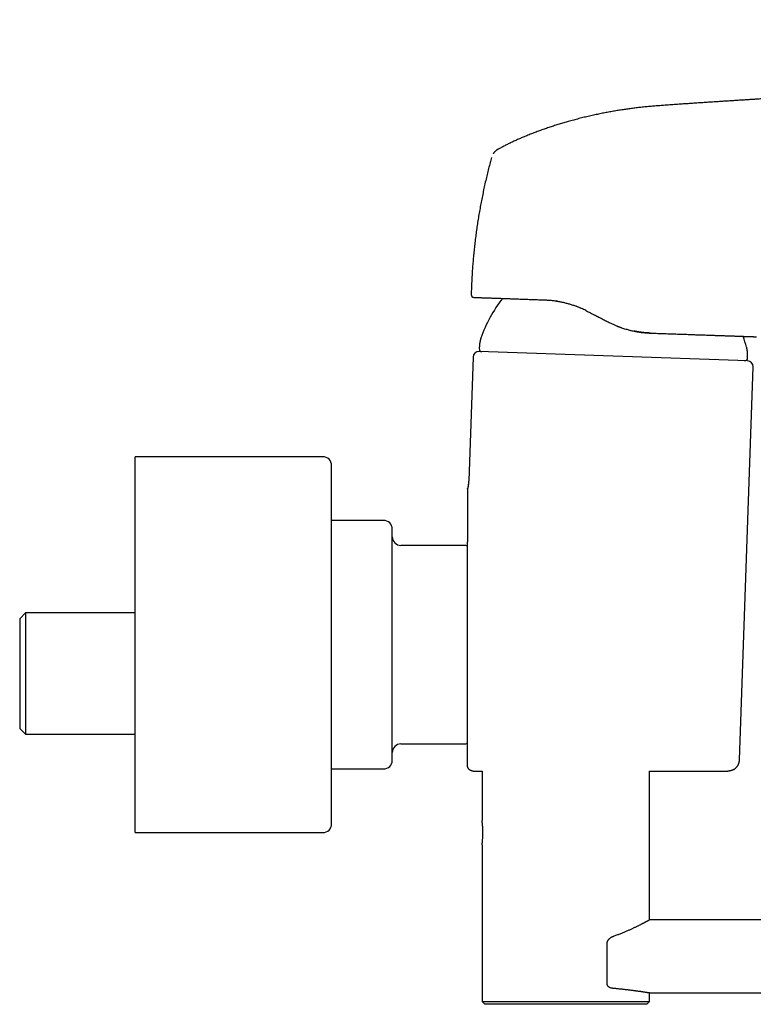
# Model space of a CAD drawing. Units: millimetres. Extents: x 8 to 977, y 12 to 621.
# Drawn here: x 719 to 846, y 451 to 621 of the extents above; entities that cross this region are included whole.
import ezdxf

# ---------------------------------------------------------------- set-up
doc = ezdxf.new("R2010")
doc.units = ezdxf.units.MM

msp = doc.modelspace()

# ---------------------------------------------------------------- linework, layer by layer
at = {"color": 7, "linetype": 'Continuous', "lineweight": 30}
for p, q in [((802.23, 598.85), (802.23, 598.85)), ((800, 573.16), (799.96, 573.16)), ((810.26, 572.8), (810.26, 572.8)), ((825, 567.56), (825.24, 567.5)), ((828.56, 567.06), (828.56, 567.06)), ((845.38, 562.24), (798.91, 563.86)), ((797.88, 562.89), (797.13, 541.5)), ((843.97, 493.23), (846.35, 561.2)), ((771.91, 545.66), (739.41, 545.66)), ((739.41, 480.66), (739.41, 545.66)), ((796.92, 540.02), (796.91, 539.91)), ((796.94, 540.15), (796.93, 540.12)), ((796.94, 540.14), (796.94, 540.15)), ((797.13, 541.5), (797.14, 541.49)), ((782.41, 534.66), (773.41, 534.66)), ((796.61, 530.34), (785.41, 530.34)), ((720.46, 518.66), (719.46, 517.66)), ((739.41, 518.66), (720.46, 518.66)), ((720.46, 518.66), (720.46, 508.16)), ((719.46, 517.66), (719.46, 508.16)), ((719.46, 508.16), (719.46, 498.66)), ((720.46, 508.16), (720.46, 497.66)), ((719.46, 498.66), (720.46, 497.66)), ((720.46, 497.66), (739.41, 497.66)), ((785.41, 495.99), (796.61, 495.99)), ((843.96, 493.23), (843.97, 493.23)), ((773.41, 491.66), (782.41, 491.66)), ((797.91, 491.3), (799.44, 491.3)), ((799.44, 491.3), (799.44, 482.76)), ((828.44, 465.56), (828.44, 491.3)), ((828.44, 491.3), (841.98, 491.3)), ((739.41, 480.66), (771.91, 480.66)), ((799.44, 478.56), (799.44, 451.46)), ((973.19, 465.56), (828.44, 465.56)), ((821.03, 461.49), (821.03, 454.46)), ((799.44, 451.46), (799.94, 450.96)), ((799.44, 451.46), (828.44, 451.46)), ((827.94, 450.96), (828.44, 451.46)), ((828.44, 452.96), (950.29, 452.96)), ((828.44, 451.46), (828.44, 452.96)), ((827.94, 450.96), (799.94, 450.96))]:
    msp.add_line(p, q, dxfattribs=at)
for centre, radius, start, end in [((798.06, 573.72), 0.5, 178.4164, 267.9997), ((821.98, 558.2), 24.1, 141.951, 160.6223), ((821.98, 558.2), 24.1, 15.3777, 20.1376), ((798.88, 562.86), 1, 88, 178), ((799.45, 564.34), 0.5, 174.8624, 268), ((844.88, 562.75), 0.5, 268, 1.1376), ((845.35, 561.24), 1, 358, 88), ((771.91, 544.16), 1.5, 0, 90), ((782.41, 533.16), 1.5, 0, 90), ((785.41, 531.84), 1.5, 180, 270), ((796.61, 530.04), 0.3, 0, 90), ((785.41, 494.49), 1.5, 90, 180), ((796.61, 496.29), 0.3, 270, 0), ((782.41, 493.16), 1.5, 270, 0), ((771.91, 482.16), 1.5, 270, 0)]:
    msp.add_arc(centre, radius, start, end, dxfattribs=at)
for points, knots in [([(930.56, 621.26), (930.34, 621.1), (929.92, 620.79), (929.28, 620.34), (928.64, 619.89), (928, 619.46), (927.37, 619.04), (926.75, 618.65), (926.15, 618.28), (925.55, 617.91), (924.95, 617.56), (924.32, 617.21), (923.68, 616.85), (923.01, 616.5), (922.35, 616.16), (921.69, 615.83), (921.03, 615.51), (920.38, 615.2), (919.73, 614.91), (919.08, 614.62), (918.44, 614.35), (917.8, 614.09), (917.16, 613.83), (916.53, 613.59), (915.91, 613.36), (915.29, 613.14), (914.66, 612.92), (914.01, 612.7), (913.35, 612.49), (912.7, 612.28), (912.05, 612.09), (911.42, 611.91), (910.78, 611.74), (910.16, 611.58), (909.55, 611.43), (908.94, 611.28), (908.35, 611.15), (907.76, 611.03), (907.19, 610.91), (906.63, 610.8), (906.07, 610.7), (905.52, 610.61), (904.98, 610.53), (904.44, 610.45), (903.92, 610.37), (903.4, 610.31), (902.9, 610.25), (902.41, 610.2), (901.94, 610.15), (901.44, 610.11), (900.92, 610.07), (900.39, 610.03), (899.87, 609.99), (899.37, 609.96), (898.88, 609.94), (898.43, 609.92), (898.02, 609.9), (897.63, 609.89), (897.26, 609.87), (896.9, 609.86), (896.55, 609.85), (896.21, 609.84), (895.89, 609.83), (895.57, 609.82), (894.63, 609.78), (892.48, 609.71), (890.01, 609.62), (887.85, 609.53), (886.58, 609.48), (885.3, 609.43), (884.03, 609.38), (882.76, 609.33), (881.49, 609.28), (880.25, 609.23), (879.03, 609.17), (877.84, 609.12), (876.63, 609.07), (875.41, 609.01), (874.18, 608.96), (872.97, 608.9), (871.77, 608.84), (870.59, 608.79), (869.41, 608.73), (868.21, 608.67), (867, 608.61), (865.94, 608.56), (865.05, 608.51), (864.32, 608.48), (863.59, 608.44), (862.85, 608.4), (862.11, 608.36), (861.37, 608.32), (860.62, 608.28), (859.93, 608.24), (859.29, 608.21), (858.7, 608.18), (858.1, 608.14), (857.49, 608.11), (856.86, 608.08), (856.24, 608.04), (855.62, 608.01), (854.99, 607.97), (854.36, 607.93), (853.72, 607.9), (853.04, 607.86), (852.32, 607.82), (851.57, 607.77), (850.8, 607.73), (850.01, 607.68), (849.22, 607.63), (848.41, 607.59), (847.59, 607.54), (846.77, 607.49), (845.97, 607.44), (845.17, 607.39), (844.36, 607.34), (843.54, 607.28), (842.71, 607.23), (841.86, 607.18), (840.98, 607.12), (840.06, 607.06), (839.09, 607), (838.11, 606.93), (837.11, 606.87), (836.1, 606.8), (835.08, 606.73), (834.04, 606.66), (832.99, 606.59), (831.93, 606.51), (830.93, 606.44), (829.99, 606.37), (829.13, 606.31), (828.25, 606.23), (827.37, 606.14), (826.51, 606.05), (825.68, 605.95), (824.86, 605.84), (824.04, 605.72), (823.21, 605.59), (822.37, 605.46), (821.53, 605.31), (820.69, 605.15), (819.82, 604.98), (818.94, 604.79), (818.03, 604.59), (817.13, 604.37), (816.21, 604.14), (815.29, 603.9), (814.41, 603.66), (813.58, 603.42), (812.78, 603.18), (811.98, 602.93), (811.18, 602.67), (810.38, 602.4), (809.58, 602.12), (808.78, 601.83), (807.98, 601.52), (807.24, 601.22), (806.55, 600.93), (805.91, 600.66), (805.27, 600.37), (804.63, 600.08), (803.99, 599.77), (803.37, 599.46), (802.78, 599.15), (802.4, 598.95), (802.23, 598.85)], [0, 0, 0, 0, 0.005969, 0.011941, 0.017859, 0.023723, 0.029532, 0.034959, 0.040337, 0.045667, 0.050948, 0.056179, 0.06196, 0.067679, 0.073337, 0.078934, 0.084469, 0.089943, 0.095356, 0.100705, 0.106, 0.111231, 0.116399, 0.121505, 0.126548, 0.131528, 0.136445, 0.14178, 0.147038, 0.152218, 0.157322, 0.162347, 0.167296, 0.172168, 0.176964, 0.181683, 0.186326, 0.190811, 0.19522, 0.199555, 0.203813, 0.208071, 0.212251, 0.216351, 0.220373, 0.224315, 0.228111, 0.23183, 0.235472, 0.239038, 0.243181, 0.247214, 0.251137, 0.254947, 0.258647, 0.262236, 0.265219, 0.268122, 0.270945, 0.273688, 0.276352, 0.27889, 0.281353, 0.283738, 0.286077, 0.302769, 0.332544, 0.342198, 0.351844, 0.361481, 0.371107, 0.380723, 0.390328, 0.399979, 0.408928, 0.417975, 0.42712, 0.436363, 0.445705, 0.455146, 0.463973, 0.472886, 0.481884, 0.490968, 0.500138, 0.509393, 0.514887, 0.52041, 0.525964, 0.531547, 0.537159, 0.542802, 0.548474, 0.554194, 0.55856, 0.563018, 0.567566, 0.572207, 0.576938, 0.581761, 0.586392, 0.591104, 0.595898, 0.600773, 0.605729, 0.611357, 0.617086, 0.622917, 0.628849, 0.634883, 0.641019, 0.647257, 0.653596, 0.659555, 0.665601, 0.671735, 0.677956, 0.684264, 0.69066, 0.697144, 0.704377, 0.711715, 0.719159, 0.726709, 0.734364, 0.742124, 0.74999, 0.757961, 0.766037, 0.774219, 0.780721, 0.78729, 0.793927, 0.800631, 0.807399, 0.813571, 0.819799, 0.826085, 0.832433, 0.838842, 0.845307, 0.851825, 0.858394, 0.865335, 0.872337, 0.879403, 0.886531, 0.893721, 0.900974, 0.907227, 0.913527, 0.919873, 0.926264, 0.9327, 0.939067, 0.945482, 0.95195, 0.958468, 0.963715, 0.968989, 0.974288, 0.979613, 0.984968, 0.990256, 0.995575, 1, 1, 1, 1]), ([(802.23, 598.85), (802.21, 598.84), (802.18, 598.82), (802.12, 598.79), (802.07, 598.76), (802.03, 598.73), (801.99, 598.71), (801.96, 598.68), (801.93, 598.66), (801.9, 598.63), (801.86, 598.61), (801.83, 598.58), (801.79, 598.54), (801.74, 598.5), (801.69, 598.45), (801.64, 598.4), (801.59, 598.35), (801.55, 598.3), (801.48, 598.22), (801.43, 598.15), (801.39, 598.09), (801.39, 598.08)], [0, 0, 0, 0, 0.083769, 0.166072, 0.245247, 0.319689, 0.365954, 0.409071, 0.44873, 0.484869, 0.518012, 0.548805, 0.591859, 0.632666, 0.680314, 0.727563, 0.774799, 0.822139, 0.869663, 0.975781, 1, 1, 1, 1]), ([(801.08, 597.4), (801, 597.11), (800.83, 596.48), (800.57, 595.5), (800.32, 594.47), (800.07, 593.42), (799.83, 592.36), (799.61, 591.29), (799.39, 590.22), (799.19, 589.15), (798.99, 588.08), (798.81, 587), (798.64, 585.92), (798.49, 584.85), (798.34, 583.77), (798.21, 582.69), (798.09, 581.6), (797.98, 580.53), (797.88, 579.46), (797.79, 578.39), (797.72, 577.32), (797.66, 576.25), (797.61, 575.16), (797.58, 574.32), (797.56, 573.85), (797.56, 573.74)], [0, 0, 0, 0, 0.037283, 0.081884, 0.126483, 0.171078, 0.216581, 0.262081, 0.307579, 0.353076, 0.398572, 0.444068, 0.489564, 0.534963, 0.580362, 0.625765, 0.671169, 0.716577, 0.761178, 0.805782, 0.850389, 0.894997, 0.940515, 0.986033, 1, 1, 1, 1]), ([(797.89, 573.25), (797.9, 573.25), (797.91, 573.25), (797.92, 573.24), (797.95, 573.24), (797.97, 573.23), (797.99, 573.23), (797.99, 573.23), (797.99, 573.23)], [0, 0, 0, 0, 0.041751, 0.236439, 0.459076, 0.709825, 0.98879, 1, 1, 1, 1]), ([(798.04, 573.22), (798.04, 573.22), (798.05, 573.22), (798.07, 573.22), (798.11, 573.22), (798.16, 573.22), (798.22, 573.22), (798.29, 573.22), (798.38, 573.21), (798.47, 573.21), (798.58, 573.21), (798.69, 573.2), (798.82, 573.2), (798.95, 573.19), (799.09, 573.19), (799.24, 573.18), (799.39, 573.18), (799.56, 573.17), (799.74, 573.16), (799.93, 573.16), (800.14, 573.15), (800.37, 573.14), (800.61, 573.13), (800.86, 573.13), (801.11, 573.12), (801.37, 573.11), (801.64, 573.1), (801.91, 573.09), (802.19, 573.08), (802.49, 573.07), (802.79, 573.06), (803.1, 573.05), (803.4, 573.04), (803.71, 573.03), (804.02, 573.02), (804.34, 573), (804.67, 572.99), (805.02, 572.98), (805.38, 572.97), (805.76, 572.95), (806.15, 572.94), (806.56, 572.93), (806.97, 572.91), (807.38, 572.9), (807.82, 572.88), (808.28, 572.87), (808.76, 572.85), (809.26, 572.83), (809.75, 572.81), (810.09, 572.8), (810.26, 572.8)], [0, 0, 0, 0, 0.02352, 0.046985, 0.070408, 0.093799, 0.11717, 0.140651, 0.162784, 0.184843, 0.206839, 0.228782, 0.250681, 0.270816, 0.290866, 0.310838, 0.330742, 0.350585, 0.370376, 0.390386, 0.412392, 0.434294, 0.456103, 0.477834, 0.499498, 0.519504, 0.53947, 0.559409, 0.579333, 0.599252, 0.619179, 0.639347, 0.657828, 0.676234, 0.694574, 0.712857, 0.731095, 0.749298, 0.76918, 0.789098, 0.809065, 0.829093, 0.849196, 0.869385, 0.889428, 0.911425, 0.933465, 0.955564, 0.977737, 1, 1, 1, 1]), ([(810.26, 572.8), (810.47, 572.79), (810.9, 572.77), (811.55, 572.71), (812.07, 572.64), (812.45, 572.58), (812.68, 572.54), (812.91, 572.5), (813.14, 572.45), (813.38, 572.4), (813.61, 572.35), (813.96, 572.26), (814.43, 572.13), (815.01, 571.96), (815.59, 571.75), (816.07, 571.57), (816.35, 571.44), (816.43, 571.41)], [0, 0, 0, 0, 0.10438, 0.21053, 0.318555, 0.355373, 0.392419, 0.429696, 0.467208, 0.504959, 0.542951, 0.581189, 0.67265, 0.76624, 0.861999, 0.959962, 1, 1, 1, 1]), ([(812.64, 572.54), (812.52, 572.57), (812.4, 572.59), (812.28, 572.61), (812.27, 572.61)], [0, 0, 0, 0, 0.972162, 1, 1, 1, 1]), ([(816.22, 571.5), (816.06, 571.56), (815.9, 571.63), (815.73, 571.69), (815.73, 571.69)], [0, 0, 0, 0, 0.971552, 1, 1, 1, 1]), ([(817.4, 570.95), (817.49, 570.91), (817.68, 570.81), (817.96, 570.67), (818.23, 570.53), (818.49, 570.4), (818.7, 570.29), (818.87, 570.2), (819, 570.14), (819.13, 570.07), (819.26, 570.01), (819.38, 569.94), (819.52, 569.87), (819.75, 569.76), (820.04, 569.61), (820.41, 569.42), (820.76, 569.24), (821.1, 569.07), (821.33, 568.95), (821.44, 568.9)], [0, 0, 0, 0, 0.071871, 0.141118, 0.207741, 0.27174, 0.333115, 0.366411, 0.398881, 0.430525, 0.461344, 0.491337, 0.526809, 0.56445, 0.656735, 0.746426, 0.833531, 0.918053, 1, 1, 1, 1]), ([(821.44, 568.9), (821.53, 568.85), (821.71, 568.76), (821.97, 568.64), (822.23, 568.52), (822.47, 568.41), (822.67, 568.33), (822.83, 568.27), (822.95, 568.22), (823.07, 568.17), (823.18, 568.13), (823.3, 568.09), (823.43, 568.04), (823.65, 567.96), (823.93, 567.87), (824.29, 567.76), (824.63, 567.66), (824.97, 567.57), (825.19, 567.51), (825.3, 567.49)], [0, 0, 0, 0, 0.074862, 0.14624, 0.214135, 0.278548, 0.339477, 0.372147, 0.40372, 0.434197, 0.463577, 0.491861, 0.526965, 0.564839, 0.657532, 0.747389, 0.834415, 0.918616, 1, 1, 1, 1]), ([(825, 567.56), (825.13, 567.53), (825.39, 567.46), (825.78, 567.38), (826.1, 567.32), (826.36, 567.28), (826.57, 567.24), (826.78, 567.21), (827.05, 567.17), (827.39, 567.13), (827.78, 567.1), (828.17, 567.07), (828.43, 567.06), (828.56, 567.06)], [0, 0, 0, 0, 0.112108, 0.220203, 0.3243, 0.383778, 0.441878, 0.498605, 0.561159, 0.672357, 0.782535, 0.891735, 1, 1, 1, 1]), ([(828.56, 567.06), (828.47, 567.06), (828.28, 567.07), (827.99, 567.08), (827.75, 567.1), (827.55, 567.12), (827.41, 567.13), (827.26, 567.15), (827.12, 567.17), (826.94, 567.19), (826.69, 567.22), (826.39, 567.27), (826.07, 567.33), (825.85, 567.37), (825.74, 567.39)], [0, 0, 0, 0, 0.099722, 0.201976, 0.306777, 0.357071, 0.407935, 0.459371, 0.509697, 0.554778, 0.658877, 0.767776, 0.881482, 1, 1, 1, 1]), ([(799.24, 566.19), (799.24, 566.18), (799.23, 566.16), (799.22, 566.11), (799.2, 566.06), (799.18, 565.99), (799.16, 565.91), (799.14, 565.83), (799.12, 565.73), (799.1, 565.63), (799.08, 565.53), (799.06, 565.44), (799.04, 565.35), (799.03, 565.27), (799.02, 565.2), (799.01, 565.14), (799.01, 565.1), (799, 565.07), (799, 565.06)], [0, 0, 0, 0, 0.032544, 0.070933, 0.118836, 0.177842, 0.247794, 0.325652, 0.410117, 0.498081, 0.586112, 0.672439, 0.751941, 0.822007, 0.88108, 0.929016, 0.967427, 1, 1, 1, 1]), ([(828.56, 567.06), (828.73, 567.05), (829.08, 567.04), (829.58, 567.02), (830.09, 567), (830.59, 566.98), (831.08, 566.97), (831.56, 566.95), (832.04, 566.93), (832.52, 566.92), (832.99, 566.9), (833.47, 566.88), (833.94, 566.87), (834.4, 566.85), (834.86, 566.84), (835.31, 566.82), (835.75, 566.8), (836.18, 566.79), (836.61, 566.77), (837.03, 566.76), (837.45, 566.74), (837.86, 566.73), (838.25, 566.72), (838.64, 566.7), (839.03, 566.69), (839.4, 566.68), (839.77, 566.66), (840.13, 566.65), (840.48, 566.64), (840.83, 566.63), (841.16, 566.62), (841.49, 566.6), (841.81, 566.59), (842.1, 566.58), (842.37, 566.57), (842.61, 566.56), (842.85, 566.56), (843.08, 566.55), (843.3, 566.54), (843.53, 566.53), (843.77, 566.52), (844.01, 566.52), (844.24, 566.51), (844.47, 566.5), (844.7, 566.49), (844.94, 566.48), (845.16, 566.48), (845.37, 566.47), (845.57, 566.46), (845.74, 566.46), (845.9, 566.45), (846.03, 566.44), (846.16, 566.44), (846.28, 566.44), (846.38, 566.43), (846.48, 566.43), (846.57, 566.43), (846.65, 566.42), (846.72, 566.42), (846.78, 566.42), (846.84, 566.42), (846.88, 566.42), (846.91, 566.41), (846.93, 566.41), (846.93, 566.41), (846.93, 566.41)], [0, 0, 0, 0, 0.015899, 0.031736, 0.04752, 0.063257, 0.078958, 0.094351, 0.109724, 0.125086, 0.14064, 0.156443, 0.17218, 0.187861, 0.203494, 0.21909, 0.234658, 0.250209, 0.265742, 0.281288, 0.296858, 0.312461, 0.328104, 0.343518, 0.358989, 0.374526, 0.3899, 0.405578, 0.421262, 0.436958, 0.452676, 0.468424, 0.48421, 0.500043, 0.512997, 0.525971, 0.538969, 0.551996, 0.565055, 0.578151, 0.59364, 0.609192, 0.624816, 0.640132, 0.658384, 0.676678, 0.695024, 0.713433, 0.731915, 0.750479, 0.76614, 0.781805, 0.797478, 0.813167, 0.828876, 0.844331, 0.859817, 0.87534, 0.890758, 0.909078, 0.927372, 0.94565, 0.96392, 0.982191, 1, 1, 1, 1]), ([(799, 565.06), (799, 564.94), (798.98, 564.72), (798.96, 564.5), (798.95, 564.39), (798.95, 564.39)], [0, 0, 0, 0, 0.499546, 0.999149, 1, 1, 1, 1]), ([(845.37, 563.44), (845.38, 563.45), (845.38, 563.48), (845.37, 563.52), (845.37, 563.58), (845.37, 563.65), (845.36, 563.73), (845.35, 563.82), (845.34, 563.91), (845.32, 564.01), (845.31, 564.11), (845.29, 564.21), (845.28, 564.3), (845.26, 564.38), (845.25, 564.45), (845.24, 564.51), (845.23, 564.55), (845.22, 564.58), (845.22, 564.59)], [0, 0, 0, 0, 0.032497, 0.070798, 0.118571, 0.177429, 0.24724, 0.324986, 0.409378, 0.497317, 0.585371, 0.67177, 0.751386, 0.821592, 0.880814, 0.92888, 0.96738, 1, 1, 1, 1]), ([(845.38, 562.76), (845.38, 562.81), (845.38, 562.95), (845.37, 563.17), (845.37, 563.35), (845.37, 563.44)], [0, 0, 0, 0, 0.214964, 0.607498, 1, 1, 1, 1]), ([(773.41, 540.1), (773.41, 540.2), (773.41, 540.39), (773.41, 540.67), (773.41, 540.94), (773.41, 541.2), (773.41, 541.44), (773.41, 541.66), (773.41, 541.83), (773.41, 541.98), (773.41, 542.13), (773.41, 542.27), (773.41, 542.41), (773.41, 542.54), (773.41, 542.69), (773.41, 542.85), (773.41, 543.02), (773.41, 543.17), (773.41, 543.31), (773.41, 543.45), (773.41, 543.58), (773.41, 543.67), (773.41, 543.73), (773.41, 543.75), (773.41, 543.78), (773.41, 543.81), (773.41, 543.83), (773.41, 543.88), (773.41, 543.94), (773.41, 544), (773.41, 544.06), (773.41, 544.1), (773.41, 544.13), (773.41, 544.15), (773.41, 544.16), (773.41, 544.16), (773.41, 544.16), (773.41, 544.16)], [0, 0, 0, 0, 0.037009, 0.073967, 0.110888, 0.147786, 0.184674, 0.221565, 0.24642, 0.271286, 0.296169, 0.321071, 0.345998, 0.371995, 0.398408, 0.435343, 0.472241, 0.509114, 0.545978, 0.582844, 0.623417, 0.664029, 0.674674, 0.685323, 0.695977, 0.706635, 0.717299, 0.727968, 0.764475, 0.800927, 0.837336, 0.873716, 0.910079, 0.946439, 0.970931, 0.995431, 1, 1, 1, 1]), ([(773.41, 482.16), (773.41, 482.16), (773.41, 482.16), (773.41, 482.17), (773.41, 482.18), (773.41, 482.2), (773.41, 482.22), (773.41, 482.26), (773.41, 482.32), (773.41, 482.38), (773.41, 482.46), (773.41, 482.55), (773.41, 482.64), (773.41, 482.75), (773.41, 482.86), (773.41, 482.99), (773.41, 483.12), (773.41, 483.27), (773.41, 483.43), (773.41, 483.6), (773.41, 483.79), (773.41, 483.98), (773.41, 484.19), (773.41, 484.39), (773.41, 484.56), (773.41, 484.72), (773.41, 484.88), (773.41, 485.05), (773.41, 485.22), (773.41, 485.4), (773.41, 485.61), (773.41, 485.85), (773.41, 486.13), (773.41, 486.42), (773.41, 486.72), (773.41, 487.03), (773.41, 487.34), (773.41, 487.64), (773.41, 487.94), (773.41, 488.18), (773.41, 488.36), (773.41, 488.48), (773.41, 488.61), (773.41, 488.73), (773.41, 488.86), (773.41, 489.07), (773.41, 489.38), (773.41, 489.79), (773.41, 490.2), (773.41, 490.63), (773.41, 491.07), (773.41, 491.48), (773.41, 491.87), (773.41, 492.23), (773.41, 492.6), (773.41, 492.97), (773.41, 493.33), (773.41, 493.74), (773.41, 494.19), (773.41, 494.69), (773.41, 495.19), (773.41, 495.7), (773.41, 496.22), (773.41, 496.75), (773.41, 497.28), (773.41, 497.81), (773.41, 498.34), (773.41, 498.86), (773.41, 499.39), (773.41, 499.92), (773.41, 500.46), (773.41, 500.94), (773.41, 501.37), (773.41, 501.74), (773.41, 502.11), (773.41, 502.49), (773.41, 502.87), (773.41, 503.26), (773.41, 503.72), (773.41, 504.23), (773.41, 504.8), (773.41, 505.37), (773.41, 505.94), (773.41, 506.54), (773.41, 507.16), (773.41, 507.64), (773.41, 507.97), (773.41, 508.13), (773.41, 508.3), (773.41, 508.47), (773.41, 508.64), (773.41, 508.95), (773.41, 509.39), (773.41, 509.97), (773.41, 510.56), (773.41, 511.14), (773.41, 511.72), (773.41, 512.24), (773.41, 512.7), (773.41, 513.09), (773.41, 513.48), (773.41, 513.88), (773.41, 514.27), (773.41, 514.67), (773.41, 515.13), (773.41, 515.66), (773.41, 516.25), (773.41, 516.85), (773.41, 517.44), (773.41, 518.03), (773.41, 518.6), (773.41, 519.17), (773.41, 519.72), (773.41, 520.27), (773.41, 520.81), (773.41, 521.37), (773.41, 521.94), (773.41, 522.51), (773.41, 523.08), (773.41, 523.64), (773.41, 524.2), (773.41, 524.69), (773.41, 525.12), (773.41, 525.49), (773.41, 525.86), (773.41, 526.23), (773.41, 526.59), (773.41, 526.95), (773.41, 527.37), (773.41, 527.83), (773.41, 528.34), (773.41, 528.85), (773.41, 529.35), (773.41, 529.85), (773.41, 530.32), (773.41, 530.76), (773.41, 531.18), (773.41, 531.51), (773.41, 531.76), (773.41, 531.92), (773.41, 532.08), (773.41, 532.24), (773.41, 532.4), (773.41, 532.67), (773.41, 533.05), (773.41, 533.53), (773.41, 534), (773.41, 534.46), (773.41, 534.91), (773.41, 535.32), (773.41, 535.69), (773.41, 536.03), (773.41, 536.36), (773.41, 536.68), (773.41, 536.99), (773.41, 537.33), (773.41, 537.68), (773.41, 538.06), (773.41, 538.42), (773.41, 538.78), (773.41, 539.13), (773.41, 539.46), (773.41, 539.79), (773.41, 540), (773.41, 540.1)], [0, 0, 0, 0, 0.003936, 0.008777, 0.013622, 0.018472, 0.023327, 0.030686, 0.038034, 0.045372, 0.052705, 0.060034, 0.067362, 0.074273, 0.081188, 0.08811, 0.09504, 0.101981, 0.10934, 0.116688, 0.124027, 0.131359, 0.138688, 0.146016, 0.150952, 0.15589, 0.160831, 0.165775, 0.170723, 0.175677, 0.180636, 0.187841, 0.195035, 0.202221, 0.2094, 0.216577, 0.223753, 0.230069, 0.236389, 0.242713, 0.245199, 0.247687, 0.250176, 0.252666, 0.255157, 0.25765, 0.265395, 0.273127, 0.280851, 0.288569, 0.296285, 0.304003, 0.310069, 0.316139, 0.322215, 0.328299, 0.334228, 0.339964, 0.347637, 0.355303, 0.362965, 0.370626, 0.378289, 0.385957, 0.393633, 0.401321, 0.408624, 0.415918, 0.423204, 0.430486, 0.437766, 0.445047, 0.449952, 0.45486, 0.459771, 0.464686, 0.469606, 0.474737, 0.47995, 0.487239, 0.494521, 0.501799, 0.509074, 0.51635, 0.524357, 0.532372, 0.534473, 0.536575, 0.538678, 0.540781, 0.542886, 0.544991, 0.552196, 0.559391, 0.566576, 0.573756, 0.580933, 0.588109, 0.592942, 0.597778, 0.602615, 0.607456, 0.612301, 0.617151, 0.622006, 0.629365, 0.636713, 0.644051, 0.651384, 0.658713, 0.666041, 0.672952, 0.679867, 0.686789, 0.693719, 0.70066, 0.70802, 0.715367, 0.722706, 0.730038, 0.737367, 0.744695, 0.749632, 0.75457, 0.75951, 0.764454, 0.769403, 0.774356, 0.779315, 0.78652, 0.793714, 0.8009, 0.80808, 0.815256, 0.822432, 0.828748, 0.835068, 0.841392, 0.843879, 0.846366, 0.848855, 0.851345, 0.853837, 0.85633, 0.864074, 0.871806, 0.87953, 0.887248, 0.894965, 0.902682, 0.908748, 0.914819, 0.920895, 0.926978, 0.932907, 0.938644, 0.946318, 0.953984, 0.961646, 0.969307, 0.97697, 0.984637, 0.992313, 1, 1, 1, 1]), ([(796.94, 540.14), (796.94, 540.13), (796.93, 540.11), (796.93, 540.08), (796.92, 540.05), (796.92, 540.02), (796.91, 540), (796.91, 539.98), (796.91, 539.97), (796.91, 539.96)], [0, 0, 0, 0, 0.078293, 0.195132, 0.329049, 0.486131, 0.670059, 0.883054, 1, 1, 1, 1]), ([(796.91, 539.91), (796.91, 539.9), (796.91, 539.9), (796.91, 539.89), (796.91, 539.86), (796.91, 539.82), (796.91, 539.78), (796.91, 539.74), (796.91, 539.71), (796.91, 539.7), (796.91, 539.7), (796.91, 539.69), (796.91, 539.68), (796.91, 539.67), (796.91, 539.66), (796.91, 539.64), (796.91, 539.6), (796.91, 539.55), (796.91, 539.51), (796.91, 539.46), (796.91, 539.4), (796.91, 539.33), (796.91, 539.25), (796.91, 539.18), (796.91, 539.12), (796.91, 539.06), (796.91, 538.99), (796.91, 538.93), (796.91, 538.87), (796.91, 538.8), (796.91, 538.74), (796.91, 538.67), (796.91, 538.6), (796.91, 538.52), (796.91, 538.47), (796.91, 538.44), (796.91, 538.44), (796.91, 538.43), (796.91, 538.43), (796.91, 538.42), (796.91, 538.4), (796.91, 538.37), (796.91, 538.32), (796.91, 538.27), (796.91, 538.2), (796.91, 538.13), (796.91, 538.06), (796.91, 537.97), (796.91, 537.91), (796.91, 537.88), (796.91, 537.88), (796.91, 537.87), (796.91, 537.87), (796.91, 537.86), (796.91, 537.85), (796.91, 537.83), (796.91, 537.77), (796.91, 537.69), (796.91, 537.61), (796.91, 537.53), (796.91, 537.46), (796.91, 537.39), (796.91, 537.33), (796.91, 537.27), (796.91, 537.23), (796.91, 537.21), (796.91, 537.2), (796.91, 537.19), (796.91, 537.18), (796.91, 537.17), (796.91, 537.15), (796.91, 537.11), (796.91, 537.03), (796.91, 536.93), (796.91, 536.81), (796.91, 536.7), (796.91, 536.59), (796.91, 536.48), (796.91, 536.4), (796.91, 536.36), (796.91, 536.34), (796.91, 536.33), (796.91, 536.31), (796.91, 536.3), (796.91, 536.28), (796.91, 536.27), (796.91, 536.22), (796.91, 536.13), (796.91, 535.99), (796.91, 535.85), (796.91, 535.74), (796.91, 535.68), (796.91, 535.64), (796.91, 535.6), (796.91, 535.57), (796.91, 535.53), (796.91, 535.5), (796.91, 535.44), (796.91, 535.36), (796.91, 535.25), (796.91, 535.15), (796.91, 535.04), (796.91, 534.94), (796.91, 534.84), (796.91, 534.75), (796.91, 534.66), (796.91, 534.56), (796.91, 534.46), (796.91, 534.36), (796.91, 534.27), (796.91, 534.19), (796.91, 534.13), (796.91, 534.08), (796.91, 534.04), (796.91, 534.01), (796.91, 534), (796.91, 533.99)], [0, 0, 0, 0, 0.011304, 0.02291, 0.034835, 0.047098, 0.059714, 0.0727, 0.07434, 0.075989, 0.077645, 0.079308, 0.08098, 0.082659, 0.084347, 0.086042, 0.096878, 0.103479, 0.110261, 0.117371, 0.127312, 0.137735, 0.14864, 0.159652, 0.167271, 0.175118, 0.183194, 0.191499, 0.199457, 0.206975, 0.214672, 0.22296, 0.231838, 0.241307, 0.251367, 0.25159, 0.251766, 0.252082, 0.252649, 0.253676, 0.255553, 0.259039, 0.265697, 0.272109, 0.278964, 0.2877, 0.297062, 0.30705, 0.317018, 0.317663, 0.318311, 0.31896, 0.319612, 0.320266, 0.320922, 0.322364, 0.330337, 0.340594, 0.350243, 0.359284, 0.368296, 0.37661, 0.384225, 0.391143, 0.397362, 0.398442, 0.399519, 0.400594, 0.401667, 0.402737, 0.403805, 0.408809, 0.417618, 0.432942, 0.446184, 0.459011, 0.473741, 0.487884, 0.501439, 0.503497, 0.505551, 0.507601, 0.509646, 0.511688, 0.513725, 0.515758, 0.517786, 0.530443, 0.552637, 0.572011, 0.590971, 0.596312, 0.601619, 0.606893, 0.612133, 0.617339, 0.622512, 0.627824, 0.643628, 0.659237, 0.677094, 0.694693, 0.712035, 0.729122, 0.745958, 0.764036, 0.782547, 0.808157, 0.833423, 0.858356, 0.882967, 0.90727, 0.930849, 0.954155, 0.977201, 1, 1, 1, 1]), ([(797.13, 541.5), (797.13, 541.41), (797.12, 541.23), (797.09, 540.96), (797.05, 540.69), (797, 540.42), (796.96, 540.24), (796.94, 540.15)], [0, 0, 0, 0, 0.194103, 0.391261, 0.591375, 0.79433, 1, 1, 1, 1]), ([(797.14, 541.49), (797.13, 541.4), (797.12, 541.21), (797.09, 540.92), (797.05, 540.64), (797, 540.38), (796.96, 540.21), (796.94, 540.12)], [0, 0, 0, 0, 0.209039, 0.415328, 0.618443, 0.817978, 1, 1, 1, 1]), ([(783.91, 503.26), (783.91, 503.4), (783.91, 503.66), (783.91, 504.07), (783.91, 504.48), (783.91, 504.9), (783.91, 505.29), (783.91, 505.65), (783.91, 505.99), (783.91, 506.33), (783.91, 506.68), (783.91, 507.06), (783.91, 507.49), (783.91, 507.95), (783.91, 508.41), (783.91, 508.79), (783.91, 509.09), (783.91, 509.3), (783.91, 509.51), (783.91, 509.72), (783.91, 509.93), (783.91, 510.14), (783.91, 510.43), (783.91, 510.81), (783.91, 511.26), (783.91, 511.71), (783.91, 512.16), (783.91, 512.58), (783.91, 512.96), (783.91, 513.32), (783.91, 513.68), (783.91, 514.03), (783.91, 514.44), (783.91, 514.9), (783.91, 515.42), (783.91, 515.93), (783.91, 516.44), (783.91, 516.94), (783.91, 517.45), (783.91, 517.95), (783.91, 518.43), (783.91, 518.9), (783.91, 519.34), (783.91, 519.78), (783.91, 520.21), (783.91, 520.61), (783.91, 520.98), (783.91, 521.31), (783.91, 521.64), (783.91, 521.97), (783.91, 522.32), (783.91, 522.69), (783.91, 523.09), (783.91, 523.48), (783.91, 523.86), (783.91, 524.19), (783.91, 524.45), (783.91, 524.66), (783.91, 524.87), (783.91, 525.07), (783.91, 525.28), (783.91, 525.48), (783.91, 525.74), (783.91, 526.06), (783.91, 526.42), (783.91, 526.78), (783.91, 527.14), (783.91, 527.45), (783.91, 527.74), (783.91, 528), (783.91, 528.26), (783.91, 528.5), (783.91, 528.77), (783.91, 529.06), (783.91, 529.38), (783.91, 529.69), (783.91, 529.99), (783.91, 530.27), (783.91, 530.53), (783.91, 530.77), (783.91, 530.98), (783.91, 531.18), (783.91, 531.38), (783.91, 531.55), (783.91, 531.7), (783.91, 531.83), (783.91, 531.96), (783.91, 532.08), (783.91, 532.21), (783.91, 532.34), (783.91, 532.47), (783.91, 532.59), (783.91, 532.68), (783.91, 532.74), (783.91, 532.79), (783.91, 532.83), (783.91, 532.87), (783.91, 532.9), (783.91, 532.93), (783.91, 532.98), (783.91, 533.03), (783.91, 533.07), (783.91, 533.11), (783.91, 533.14), (783.91, 533.16), (783.91, 533.16), (783.91, 533.16), (783.91, 533.16)], [0, 0, 0, 0, 0.011008, 0.022, 0.03298, 0.043955, 0.054931, 0.063559, 0.072193, 0.080837, 0.089606, 0.098775, 0.110219, 0.12165, 0.133075, 0.1445, 0.149632, 0.154765, 0.159901, 0.16504, 0.170183, 0.17533, 0.180483, 0.191341, 0.202181, 0.213008, 0.223828, 0.234645, 0.243147, 0.251653, 0.260168, 0.268692, 0.27723, 0.289607, 0.30196, 0.314297, 0.326627, 0.338958, 0.351297, 0.363654, 0.376037, 0.387128, 0.398199, 0.409256, 0.420305, 0.431352, 0.440034, 0.448722, 0.457418, 0.466124, 0.474845, 0.485703, 0.496543, 0.50737, 0.51819, 0.529007, 0.535079, 0.541154, 0.547231, 0.553313, 0.5594, 0.565492, 0.571592, 0.583263, 0.594915, 0.606553, 0.618185, 0.629819, 0.638964, 0.648118, 0.657283, 0.666348, 0.674995, 0.687845, 0.700681, 0.713512, 0.726349, 0.7392, 0.752074, 0.763081, 0.774071, 0.785051, 0.796026, 0.807001, 0.81563, 0.824265, 0.83291, 0.841679, 0.850848, 0.862293, 0.873724, 0.885149, 0.896574, 0.901705, 0.906839, 0.911975, 0.917114, 0.922257, 0.927404, 0.932556, 0.943415, 0.954255, 0.965082, 0.975901, 0.986719, 0.99522, 1, 1, 1, 1]), ([(796.91, 533.99), (796.91, 533.97), (796.91, 533.91), (796.91, 533.81), (796.91, 533.7), (796.91, 533.57), (796.91, 533.43), (796.91, 533.27), (796.91, 533.1), (796.91, 532.92), (796.91, 532.73), (796.91, 532.51), (796.91, 532.29), (796.91, 532.05), (796.91, 531.79), (796.91, 531.52), (796.91, 531.24), (796.91, 531.03), (796.91, 530.93)], [0, 0, 0, 0, 0.062732, 0.125458, 0.188178, 0.250894, 0.313607, 0.375198, 0.436788, 0.498378, 0.559968, 0.622816, 0.685668, 0.748523, 0.811383, 0.874248, 0.93712, 1, 1, 1, 1]), ([(796.91, 513.26), (796.91, 513.44), (796.91, 513.79), (796.91, 514.31), (796.91, 514.79), (796.91, 515.11), (796.91, 515.28), (796.91, 515.34), (796.91, 515.4), (796.91, 515.46), (796.91, 515.65), (796.91, 515.98), (796.91, 516.46), (796.91, 516.82), (796.91, 517.05), (796.91, 517.13), (796.91, 517.22), (796.91, 517.3), (796.91, 517.43), (796.91, 517.66), (796.91, 518), (796.91, 518.4), (796.91, 518.75), (796.91, 519.05), (796.91, 519.29), (796.91, 519.46), (796.91, 519.56), (796.91, 519.59), (796.91, 519.61), (796.91, 519.64), (796.91, 519.67), (796.91, 519.83), (796.91, 520.13), (796.91, 520.54), (796.91, 520.96), (796.91, 521.37), (796.91, 521.78), (796.91, 522.18), (796.91, 522.58), (796.91, 522.96), (796.91, 523.31), (796.91, 523.64), (796.91, 523.97), (796.91, 524.27), (796.91, 524.56), (796.91, 524.77), (796.91, 524.9), (796.91, 524.96), (796.91, 525.02), (796.91, 525.08), (796.91, 525.14), (796.91, 525.2), (796.91, 525.36), (796.91, 525.63), (796.91, 525.92), (796.91, 526.11), (796.91, 526.18), (796.91, 526.21), (796.91, 526.24), (796.91, 526.26), (796.91, 526.38), (796.91, 526.55), (796.91, 526.76), (796.91, 526.93), (796.91, 527.09), (796.91, 527.25), (796.91, 527.41), (796.91, 527.55), (796.91, 527.74), (796.91, 527.96), (796.91, 528.23), (796.91, 528.48), (796.91, 528.72), (796.91, 528.95), (796.91, 529.17), (796.91, 529.39), (796.91, 529.6), (796.91, 529.79), (796.91, 529.97), (796.91, 530.12), (796.91, 530.22), (796.91, 530.28), (796.91, 530.31), (796.91, 530.34), (796.91, 530.37), (796.91, 530.4), (796.91, 530.44), (796.91, 530.49), (796.91, 530.55), (796.91, 530.63), (796.91, 530.68), (796.91, 530.71), (796.91, 530.72), (796.91, 530.73), (796.91, 530.74), (796.91, 530.75), (796.91, 530.76), (796.91, 530.77), (796.91, 530.79), (796.91, 530.83), (796.91, 530.89), (796.91, 530.92), (796.91, 530.93)], [0, 0, 0, 0, 0.020086, 0.040091, 0.06003, 0.074736, 0.077044, 0.079353, 0.081661, 0.083968, 0.086108, 0.103162, 0.122476, 0.141734, 0.145119, 0.148502, 0.151885, 0.155253, 0.157585, 0.166732, 0.182438, 0.198097, 0.213717, 0.224009, 0.234291, 0.243333, 0.244517, 0.2457, 0.246884, 0.248067, 0.249251, 0.250434, 0.267753, 0.285101, 0.30249, 0.319933, 0.337443, 0.35503, 0.372706, 0.390216, 0.405582, 0.420945, 0.436314, 0.451698, 0.465253, 0.478832, 0.481884, 0.484938, 0.487993, 0.49105, 0.494109, 0.497169, 0.500231, 0.519343, 0.538572, 0.548096, 0.549596, 0.551097, 0.552598, 0.554101, 0.555776, 0.572802, 0.582659, 0.592507, 0.602349, 0.612187, 0.622024, 0.631113, 0.639882, 0.658137, 0.676383, 0.694634, 0.712904, 0.731205, 0.74955, 0.769192, 0.788787, 0.808353, 0.827906, 0.845116, 0.862339, 0.866208, 0.870079, 0.873952, 0.878551, 0.883253, 0.887954, 0.892653, 0.906603, 0.92055, 0.9345, 0.936803, 0.939106, 0.941409, 0.943712, 0.946016, 0.94832, 0.95051, 0.952027, 0.961552, 0.980813, 1, 1, 1, 1]), ([(796.91, 495.59), (796.91, 495.6), (796.91, 495.63), (796.91, 495.69), (796.91, 495.76), (796.91, 495.84), (796.91, 495.94), (796.91, 496.04), (796.91, 496.16), (796.91, 496.29), (796.91, 496.44), (796.91, 496.59), (796.91, 496.77), (796.91, 496.95), (796.91, 497.15), (796.91, 497.35), (796.91, 497.56), (796.91, 497.78), (796.91, 498.01), (796.91, 498.25), (796.91, 498.5), (796.91, 498.76), (796.91, 499.03), (796.91, 499.31), (796.91, 499.61), (796.91, 499.93), (796.91, 500.25), (796.91, 500.58), (796.91, 500.92), (796.91, 501.27), (796.91, 501.62), (796.91, 501.97), (796.91, 502.33), (796.91, 502.7), (796.91, 503.07), (796.91, 503.45), (796.91, 503.84), (796.91, 504.24), (796.91, 504.65), (796.91, 505.07), (796.91, 505.51), (796.91, 505.94), (796.91, 506.39), (796.91, 506.83), (796.91, 507.26), (796.91, 507.7), (796.91, 508.14), (796.91, 508.58), (796.91, 509.03), (796.91, 509.48), (796.91, 509.93), (796.91, 510.39), (796.91, 510.85), (796.91, 511.33), (796.91, 511.81), (796.91, 512.29), (796.91, 512.78), (796.91, 513.1), (796.91, 513.26)], [0, 0, 0, 0, 0.017553, 0.035096, 0.052639, 0.070196, 0.087779, 0.1054, 0.123071, 0.140595, 0.1589, 0.177194, 0.19549, 0.213803, 0.232145, 0.250529, 0.268047, 0.285528, 0.302982, 0.320423, 0.337861, 0.355308, 0.372776, 0.39036, 0.408745, 0.427087, 0.445398, 0.463692, 0.481985, 0.50029, 0.517837, 0.53534, 0.552809, 0.570258, 0.587698, 0.605142, 0.622601, 0.640125, 0.658462, 0.676779, 0.69509, 0.713409, 0.731751, 0.75013, 0.767537, 0.784952, 0.802389, 0.819858, 0.837372, 0.854942, 0.872582, 0.889952, 0.908129, 0.926355, 0.944644, 0.963006, 0.981454, 1, 1, 1, 1]), ([(783.91, 493.16), (783.91, 493.16), (783.91, 493.16), (783.91, 493.17), (783.91, 493.18), (783.91, 493.2), (783.91, 493.24), (783.91, 493.29), (783.91, 493.35), (783.91, 493.43), (783.91, 493.52), (783.91, 493.63), (783.91, 493.74), (783.91, 493.87), (783.91, 494), (783.91, 494.14), (783.91, 494.29), (783.91, 494.44), (783.91, 494.6), (783.91, 494.75), (783.91, 494.9), (783.91, 495.05), (783.91, 495.2), (783.91, 495.38), (783.91, 495.58), (783.91, 495.8), (783.91, 496.03), (783.91, 496.26), (783.91, 496.47), (783.91, 496.65), (783.91, 496.8), (783.91, 496.95), (783.91, 497.1), (783.91, 497.25), (783.91, 497.4), (783.91, 497.61), (783.91, 497.87), (783.91, 498.19), (783.91, 498.52), (783.91, 498.85), (783.91, 499.17), (783.91, 499.47), (783.91, 499.75), (783.91, 500.04), (783.91, 500.32), (783.91, 500.65), (783.91, 501.03), (783.91, 501.46), (783.91, 501.9), (783.91, 502.34), (783.91, 502.8), (783.91, 503.11), (783.91, 503.26)], [0, 0, 0, 0, 0.007393, 0.024281, 0.04119, 0.058125, 0.082675, 0.107178, 0.13165, 0.156106, 0.180565, 0.205041, 0.229552, 0.254113, 0.276113, 0.298073, 0.320005, 0.341922, 0.363834, 0.381055, 0.398288, 0.415536, 0.432806, 0.450103, 0.471642, 0.493143, 0.514619, 0.53608, 0.557537, 0.569581, 0.58163, 0.593685, 0.605749, 0.617822, 0.629907, 0.642007, 0.665157, 0.688268, 0.711353, 0.734426, 0.757502, 0.775642, 0.793799, 0.811979, 0.829959, 0.847114, 0.872604, 0.898066, 0.923518, 0.948979, 0.974467, 1, 1, 1, 1]), ([(796.91, 492.48), (796.91, 492.5), (796.91, 492.55), (796.91, 492.65), (796.91, 492.76), (796.91, 492.88), (796.91, 493.02), (796.91, 493.18), (796.91, 493.35), (796.91, 493.53), (796.91, 493.72), (796.91, 493.92), (796.91, 494.12), (796.91, 494.34), (796.91, 494.56), (796.91, 494.8), (796.91, 495.05), (796.91, 495.31), (796.91, 495.5), (796.91, 495.59)], [0, 0, 0, 0, 0.062742, 0.125475, 0.188202, 0.250923, 0.313639, 0.375232, 0.436823, 0.498412, 0.56, 0.614991, 0.669982, 0.724976, 0.779972, 0.834972, 0.889976, 0.944985, 1, 1, 1, 1]), ([(796.91, 492.3), (796.91, 492.3), (796.91, 492.3), (796.91, 492.31), (796.91, 492.32), (796.91, 492.33), (796.91, 492.35), (796.91, 492.36), (796.91, 492.38), (796.91, 492.4), (796.91, 492.43), (796.91, 492.45), (796.91, 492.47), (796.91, 492.48)], [0, 0, 0, 0, 0.097051, 0.193336, 0.288856, 0.383609, 0.477597, 0.57082, 0.658016, 0.744531, 0.830367, 0.915523, 1, 1, 1, 1]), ([(797.91, 491.3), (797.88, 491.3), (797.82, 491.3), (797.73, 491.31), (797.63, 491.34), (797.54, 491.37), (797.45, 491.41), (797.36, 491.46), (797.28, 491.52), (797.2, 491.59), (797.13, 491.67), (797.07, 491.75), (797.02, 491.84), (796.98, 491.93), (796.95, 492.02), (796.93, 492.12), (796.91, 492.21), (796.91, 492.27), (796.91, 492.3)], [0, 0, 0, 0, 0.057284, 0.116497, 0.177468, 0.239988, 0.303803, 0.368625, 0.434137, 0.5, 0.565863, 0.631375, 0.696197, 0.760012, 0.822532, 0.883503, 0.942716, 1, 1, 1, 1]), ([(842.99, 491.58), (843, 491.58), (843, 491.58), (843.02, 491.59), (843.03, 491.6), (843.05, 491.61), (843.07, 491.63), (843.09, 491.64), (843.11, 491.66), (843.14, 491.67), (843.16, 491.69), (843.19, 491.72), (843.23, 491.74), (843.27, 491.78), (843.32, 491.82), (843.37, 491.87), (843.42, 491.92), (843.48, 491.99), (843.54, 492.06), (843.6, 492.14), (843.67, 492.24), (843.73, 492.34), (843.79, 492.46), (843.85, 492.6), (843.89, 492.73), (843.92, 492.86), (843.95, 492.98), (843.96, 493.1), (843.97, 493.19), (843.97, 493.23)], [0, 0, 0, 0, 0.033371, 0.064718, 0.092649, 0.117328, 0.138993, 0.157998, 0.174867, 0.190346, 0.205396, 0.221196, 0.238565, 0.264221, 0.292729, 0.324082, 0.358262, 0.395238, 0.436048, 0.481824, 0.532444, 0.587735, 0.647465, 0.711339, 0.778991, 0.831957, 0.886601, 0.942696, 1, 1, 1, 1]), ([(842.99, 491.58), (842.97, 491.57), (842.92, 491.54), (842.83, 491.49), (842.72, 491.44), (842.62, 491.41), (842.52, 491.37), (842.42, 491.35), (842.32, 491.33), (842.22, 491.31), (842.13, 491.31), (842.05, 491.3), (842, 491.3), (841.98, 491.3)], [0, 0, 0, 0, 0.056244, 0.172131, 0.281824, 0.385313, 0.482632, 0.573854, 0.675414, 0.768558, 0.853531, 0.93059, 1, 1, 1, 1]), ([(799.44, 478.56), (799.44, 478.56), (799.44, 478.57), (799.45, 478.59), (799.45, 478.63), (799.46, 478.68), (799.47, 478.74), (799.48, 478.82), (799.49, 478.91), (799.5, 479.02), (799.51, 479.13), (799.53, 479.26), (799.54, 479.39), (799.55, 479.54), (799.56, 479.69), (799.57, 479.84), (799.58, 479.97), (799.58, 480.08), (799.59, 480.21), (799.59, 480.37), (799.59, 480.54), (799.59, 480.72), (799.59, 480.9), (799.59, 481.07), (799.58, 481.24), (799.58, 481.41), (799.57, 481.57), (799.56, 481.72), (799.54, 481.87), (799.53, 482.01), (799.52, 482.14), (799.51, 482.26), (799.49, 482.37), (799.48, 482.47), (799.47, 482.55), (799.46, 482.62), (799.45, 482.67), (799.45, 482.71), (799.45, 482.73), (799.44, 482.75), (799.44, 482.76), (799.44, 482.76), (799.44, 482.76)], [0, 0, 0, 0, 0.026319, 0.052639, 0.079728, 0.106817, 0.133134, 0.159452, 0.186525, 0.213598, 0.240086, 0.266573, 0.293824, 0.321074, 0.347672, 0.37427, 0.392523, 0.410791, 0.429043, 0.455452, 0.48186, 0.509048, 0.536236, 0.56245, 0.588664, 0.615634, 0.642604, 0.668922, 0.695241, 0.722309, 0.749378, 0.775935, 0.802493, 0.829821, 0.857149, 0.88371, 0.910272, 0.928501, 0.946745, 0.964974, 0.98246, 1, 1, 1, 1]), ([(828.44, 465.56), (828.44, 465.56), (828.44, 465.56), (828.43, 465.56), (828.41, 465.55), (828.38, 465.53), (828.35, 465.51), (828.3, 465.48), (828.25, 465.45), (828.18, 465.42), (828.11, 465.38), (828.03, 465.34), (827.94, 465.29), (827.84, 465.24), (827.73, 465.18), (827.62, 465.12), (827.49, 465.05), (827.36, 464.98), (827.22, 464.91), (827.07, 464.84), (826.92, 464.76), (826.76, 464.67), (826.59, 464.59), (826.41, 464.5), (826.22, 464.41), (826.02, 464.31), (825.82, 464.22), (825.61, 464.12), (825.39, 464.02), (825.17, 463.91), (824.94, 463.81), (824.7, 463.71), (824.46, 463.6), (824.21, 463.49), (823.95, 463.39), (823.68, 463.28), (823.41, 463.17), (823.13, 463.06), (822.85, 462.95), (822.56, 462.84), (822.36, 462.77), (822.26, 462.74)], [0, 0, 0, 0, 0.009598, 0.038974, 0.068351, 0.093272, 0.118198, 0.143119, 0.168213, 0.193312, 0.218407, 0.244031, 0.269659, 0.295283, 0.321081, 0.346884, 0.372682, 0.398142, 0.423605, 0.449065, 0.474677, 0.500294, 0.525906, 0.551972, 0.578042, 0.604108, 0.63032, 0.656536, 0.682748, 0.708843, 0.734941, 0.761035, 0.787264, 0.813496, 0.839725, 0.866366, 0.89301, 0.919651, 0.946433, 0.973218, 1, 1, 1, 1]), ([(822.26, 462.74), (822.21, 462.72), (822.11, 462.68), (821.97, 462.62), (821.85, 462.56), (821.73, 462.49), (821.63, 462.42), (821.53, 462.34), (821.43, 462.27), (821.35, 462.19), (821.28, 462.1), (821.21, 462.02), (821.16, 461.94), (821.12, 461.87), (821.09, 461.79), (821.06, 461.71), (821.04, 461.63), (821.03, 461.56), (821.03, 461.51), (821.03, 461.49)], [0, 0, 0, 0, 0.088655, 0.177364, 0.266002, 0.334733, 0.403568, 0.472359, 0.54103, 0.599299, 0.657625, 0.715835, 0.760064, 0.804477, 0.848806, 0.892919, 0.92859, 0.964346, 1, 1, 1, 1]), ([(821.03, 454.46), (821.03, 454.44), (821.03, 454.4), (821.05, 454.34), (821.08, 454.27), (821.12, 454.21), (821.16, 454.15), (821.22, 454.09), (821.28, 454.04), (821.36, 453.98), (821.44, 453.93), (821.53, 453.89), (821.64, 453.85), (821.76, 453.81), (821.89, 453.79), (821.97, 453.78), (822.02, 453.77)], [0, 0, 0, 0, 0.042757, 0.085545, 0.138639, 0.191827, 0.247966, 0.304324, 0.360599, 0.438609, 0.516871, 0.595252, 0.673426, 0.78222, 0.891177, 1, 1, 1, 1]), ([(822.02, 453.77), (822.13, 453.76), (822.35, 453.74), (822.67, 453.71), (822.99, 453.68), (823.3, 453.65), (823.61, 453.61), (823.9, 453.58), (824.19, 453.55), (824.47, 453.52), (824.75, 453.48), (825.03, 453.45), (825.3, 453.41), (825.55, 453.38), (825.79, 453.35), (826.02, 453.32), (826.24, 453.29), (826.45, 453.26), (826.65, 453.23), (826.83, 453.21), (827.01, 453.18), (827.18, 453.16), (827.35, 453.13), (827.5, 453.11), (827.65, 453.09), (827.78, 453.07), (827.89, 453.05), (828, 453.03), (828.09, 453.02), (828.17, 453), (828.25, 452.99), (828.31, 452.98), (828.36, 452.98), (828.4, 452.97), (828.42, 452.96), (828.44, 452.96), (828.44, 452.96), (828.44, 452.96)], [0, 0, 0, 0, 0.028244, 0.056488, 0.084819, 0.113149, 0.141644, 0.170161, 0.198219, 0.226298, 0.255987, 0.285677, 0.315467, 0.345257, 0.373501, 0.401745, 0.430075, 0.458406, 0.486902, 0.51542, 0.543478, 0.571557, 0.601261, 0.630965, 0.660771, 0.690578, 0.718672, 0.746767, 0.774949, 0.803131, 0.83148, 0.859851, 0.887758, 0.915687, 0.945252, 0.974818, 1, 1, 1, 1])]:
    msp.add_open_spline(points, degree=3, knots=knots, dxfattribs=at)
msp.add_open_spline([(817.4, 570.95), (817.27, 571.02), (817.01, 571.15), (816.62, 571.33), (816.36, 571.44), (816.22, 571.5)], degree=3, dxfattribs=at)

doc.saveas('drawing.dxf')
